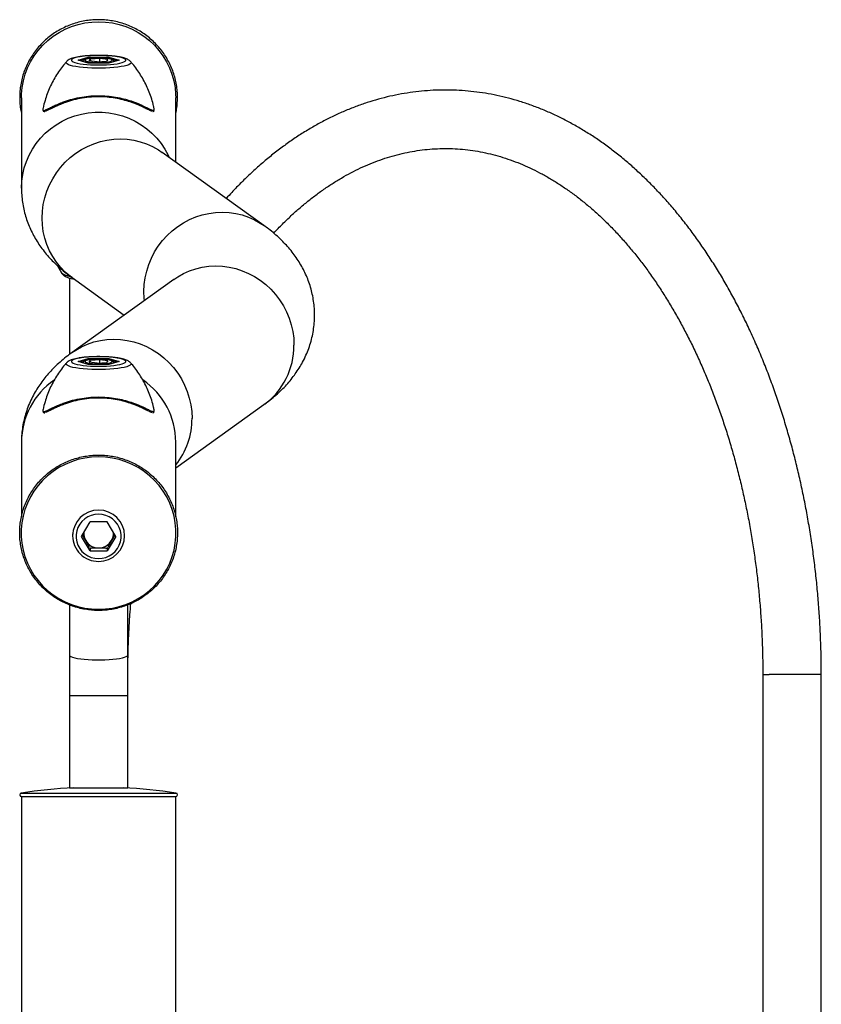
# Model space of a CAD drawing. Units: millimetres. Extents: x 0 to 42, y 0 to 29.8.
# Drawn here: x 27 to 27.6, y 10.7 to 11.4 of the extents above; entities that cross this region are included whole.
import ezdxf

# ---------------------------------------------------------------- set-up
doc = ezdxf.new("R2010")
doc.units = ezdxf.units.MM

msp = doc.modelspace()

# ---------------------------------------------------------------- linework, layer by layer
for p, q in [((27.07161, 11.38939), (27.0795, 11.39177)), ((27.0795, 11.38702), (27.07161, 11.38939)), ((27.0796, 11.38703), (27.07187, 11.38936)), ((27.07989, 11.39099), (27.07315, 11.38897)), ((27.0795, 11.39177), (27.09528, 11.39177)), ((27.07989, 11.39069), (27.07989, 11.39099)), ((27.08234, 11.39099), (27.07989, 11.39099)), ((27.08026, 11.38888), (27.08127, 11.39021)), ((27.08638, 11.38807), (27.08026, 11.38888)), ((27.08841, 11.39072), (27.08127, 11.39021)), ((27.08127, 11.38875), (27.08127, 11.39021)), ((27.08638, 11.38807), (27.09351, 11.38858)), ((27.09453, 11.38991), (27.08841, 11.39072)), ((27.08841, 11.38821), (27.08841, 11.39072)), ((27.0949, 11.39099), (27.09246, 11.39099)), ((27.09453, 11.38991), (27.09351, 11.38858)), ((27.0949, 11.39068), (27.0949, 11.39099)), ((27.10163, 11.38897), (27.0949, 11.39099)), ((27.10292, 11.38936), (27.09519, 11.38703)), ((27.09528, 11.39177), (27.10317, 11.38939)), ((27.10317, 11.38939), (27.09528, 11.38702)), ((27.09528, 11.38702), (27.0795, 11.38702)), ((27.09522, 11.38703), (27.07957, 11.38703)), ((27.02814, 11.36059), (27.02814, 11.29113)), ((27.14667, 11.31105), (27.14667, 11.36059)), ((27.04463, 11.35168), (27.04464, 11.35098)), ((27.13016, 11.35099), (27.13019, 11.35165)), ((27.21447, 11.26233), (27.13616, 11.31859)), ((27.06494, 11.22205), (27.06494, 11.1632)), ((27.067, 11.22233), (27.10708, 11.19353)), ((27.14531, 11.22099), (27.067, 11.16473)), ((27.07161, 11.15786), (27.0795, 11.16024)), ((27.0795, 11.15549), (27.07161, 11.15786)), ((27.0796, 11.1555), (27.07187, 11.15783)), ((27.07989, 11.15946), (27.07315, 11.15744)), ((27.0795, 11.16024), (27.09528, 11.16024)), ((27.09528, 11.15549), (27.0795, 11.15549)), ((27.09522, 11.1555), (27.07957, 11.1555)), ((27.07989, 11.15916), (27.07989, 11.15946)), ((27.08234, 11.15946), (27.07989, 11.15946)), ((27.08026, 11.15735), (27.08127, 11.15868)), ((27.08638, 11.15653), (27.08026, 11.15735)), ((27.08841, 11.15919), (27.08127, 11.15868)), ((27.08127, 11.15722), (27.08127, 11.15868)), ((27.08638, 11.15653), (27.09351, 11.15705)), ((27.09453, 11.15837), (27.08841, 11.15919)), ((27.08841, 11.15668), (27.08841, 11.15919)), ((27.0949, 11.15946), (27.09246, 11.15946)), ((27.09453, 11.15837), (27.09351, 11.15705)), ((27.0949, 11.15915), (27.0949, 11.15946)), ((27.10163, 11.15744), (27.0949, 11.15946)), ((27.10292, 11.15783), (27.09519, 11.1555)), ((27.09528, 11.16024), (27.10317, 11.15786)), ((27.10317, 11.15786), (27.09528, 11.15549)), ((27.14667, 11.07602), (27.21447, 11.12473)), ((27.04463, 11.12015), (27.04464, 11.11945)), ((27.13016, 11.11946), (27.13019, 11.12012)), ((27.02814, 11.09593), (27.02814, 11.03844)), ((27.14667, 11.03853), (27.14667, 11.09593)), ((27.07428, 11.02346), (27.08084, 11.03465)), ((27.09396, 11.03465), (27.08084, 11.03465)), ((27.10053, 11.02346), (27.09396, 11.03465)), ((27.0674, 11.02533), (27.0674, 11.02392)), ((27.1074, 11.02392), (27.1074, 11.02533)), ((27.08084, 11.01227), (27.07428, 11.02346)), ((27.07756, 11.02018), (27.07496, 11.02462)), ((27.08035, 11.01541), (27.07756, 11.02018)), ((27.10053, 11.02346), (27.09396, 11.01227)), ((27.09725, 11.02018), (27.09445, 11.01541)), ((27.09985, 11.02462), (27.09725, 11.02018)), ((27.08084, 11.01409), (27.08084, 11.01227)), ((27.08084, 11.01227), (27.09396, 11.01227)), ((27.08181, 11.01458), (27.0874, 11.01458)), ((27.0874, 11.01458), (27.09299, 11.01458)), ((27.09396, 11.01409), (27.09396, 11.01227)), ((27.06494, 10.97084), (27.06494, 10.93241)), ((27.10987, 10.93241), (27.10987, 10.9708)), ((27.06494, 10.93241), (27.06494, 10.90115)), ((27.10987, 10.90115), (27.10987, 10.93241)), ((27.59766, 10.91735), (27.59766, 7.10252)), ((27.59766, 10.91735), (27.60258, 10.91735)), ((27.6426, 10.91735), (27.60258, 10.91735)), ((27.6426, 7.10252), (27.6426, 10.91735)), ((27.06494, 10.90115), (27.06494, 10.83023)), ((27.06494, 10.90115), (27.10987, 10.90115)), ((27.10987, 10.83023), (27.10987, 10.90115)), ((27.06494, 10.83023), (27.06494, 10.83023)), ((27.06494, 10.83023), (27.10987, 10.83023)), ((27.06494, 10.83023), (27.07457, 10.83023)), ((27.0674, 10.83023), (27.0674, 10.83018)), ((27.10108, 10.83023), (27.10987, 10.83023)), ((27.1074, 10.83018), (27.1074, 10.83023)), ((27.10987, 10.83023), (27.10987, 10.83023)), ((27.02794, 10.82624), (27.14687, 10.82624)), ((27.02814, 10.82359), (27.02814, 10.57384)), ((27.02814, 10.82359), (27.14667, 10.82359)), ((27.14667, 10.57251), (27.14667, 10.82359))]:
    msp.add_line(p, q)
at = {"flags": 128}
for points in [[(27.02814, 11.36059), (27.0282, 11.36321), (27.02867, 11.36843), (27.02962, 11.37358), (27.03104, 11.37863), (27.03291, 11.38353), (27.03521, 11.38825), (27.03794, 11.39274), (27.04107, 11.39698), (27.04456, 11.40093), (27.04841, 11.40454), (27.05257, 11.40781), (27.057, 11.41069), (27.06169, 11.41318), (27.06658, 11.41523), (27.07164, 11.41685), (27.07682, 11.41802), (27.08209, 11.41872), (27.0874, 11.41896), (27.09272, 11.41872), (27.09798, 11.41802), (27.10317, 11.41685), (27.10823, 11.41523), (27.11312, 11.41318), (27.1178, 11.41069), (27.12224, 11.40781), (27.1264, 11.40454), (27.13024, 11.40093), (27.13374, 11.39698), (27.13686, 11.39274), (27.13959, 11.38825), (27.1419, 11.38353), (27.14377, 11.37863), (27.14518, 11.37358), (27.14613, 11.36843), (27.14661, 11.36321), (27.14667, 11.36059)], [(27.02814, 11.36059), (27.0282, 11.36321), (27.02867, 11.36843), (27.02962, 11.37358), (27.03104, 11.37863), (27.03291, 11.38353), (27.03521, 11.38825), (27.03794, 11.39274), (27.04107, 11.39698), (27.04456, 11.40093), (27.04841, 11.40454), (27.05257, 11.40781), (27.057, 11.41069), (27.06169, 11.41318), (27.06658, 11.41523), (27.07164, 11.41685), (27.07682, 11.41802), (27.08209, 11.41872), (27.0874, 11.41896), (27.09272, 11.41872), (27.09798, 11.41802), (27.10317, 11.41685), (27.10823, 11.41523), (27.11312, 11.41318), (27.1178, 11.41069), (27.12224, 11.40781), (27.1264, 11.40454), (27.13024, 11.40093), (27.13374, 11.39698), (27.13686, 11.39274), (27.13959, 11.38825), (27.1419, 11.38353), (27.14377, 11.37863), (27.14518, 11.37358), (27.14613, 11.36843), (27.14661, 11.36321), (27.14667, 11.36059)], [(27.11208, 11.38823), (27.11236, 11.38772), (27.11224, 11.38711), (27.11163, 11.38652), (27.11055, 11.38594), (27.10903, 11.3854), (27.10708, 11.3849), (27.10475, 11.38445), (27.10208, 11.38406), (27.09912, 11.38374), (27.09594, 11.38349), (27.09259, 11.38332), (27.08914, 11.38324), (27.08565, 11.38324), (27.0822, 11.38332), (27.07885, 11.38349), (27.07567, 11.38374), (27.07271, 11.38406), (27.07004, 11.38445), (27.06771, 11.3849), (27.06576, 11.3854), (27.06423, 11.38594), (27.06315, 11.38652), (27.06255, 11.38711), (27.06243, 11.38772), (27.0627, 11.38823)], [(27.08739, 11.38576), (27.09051, 11.3858), (27.09356, 11.38592), (27.09648, 11.38612), (27.09919, 11.38639), (27.10163, 11.38673), (27.10376, 11.38713), (27.10553, 11.38758), (27.10688, 11.38807), (27.10781, 11.38858), (27.10827, 11.38912), (27.10827, 11.38967), (27.10781, 11.3902), (27.10688, 11.39072), (27.10553, 11.39121), (27.10376, 11.39166), (27.10163, 11.39206), (27.09919, 11.3924), (27.09648, 11.39267), (27.09356, 11.39287), (27.09051, 11.39299), (27.08739, 11.39303), (27.08427, 11.39299), (27.08122, 11.39287), (27.07831, 11.39267), (27.0756, 11.3924), (27.07315, 11.39206), (27.07102, 11.39166), (27.06926, 11.39121), (27.0679, 11.39072), (27.06698, 11.3902), (27.06651, 11.38967), (27.06651, 11.38912), (27.06698, 11.38858), (27.0679, 11.38807), (27.06926, 11.38758), (27.07102, 11.38713), (27.07315, 11.38673), (27.0756, 11.38639), (27.07831, 11.38612), (27.08122, 11.38592), (27.08427, 11.3858), (27.08739, 11.38576)], [(27.09136, 11.38772), (27.09334, 11.38791), (27.09503, 11.38817), (27.09637, 11.38848), (27.09729, 11.38884), (27.09775, 11.38922), (27.09772, 11.38961), (27.09721, 11.38999), (27.09624, 11.39034), (27.09485, 11.39065), (27.09312, 11.3909), (27.09112, 11.39108), (27.08895, 11.39118), (27.0867, 11.3912), (27.08448, 11.39113), (27.08241, 11.39098), (27.08056, 11.39076), (27.07903, 11.39047), (27.0779, 11.39013), (27.07721, 11.38976), (27.07699, 11.38937), (27.07727, 11.38898), (27.07801, 11.38861), (27.07919, 11.38828), (27.08076, 11.388), (27.08264, 11.38779), (27.08474, 11.38765), (27.08696, 11.38759), (27.0892, 11.38762), (27.09136, 11.38772)], [(27.02814, 11.29113), (27.02837, 11.29636), (27.02909, 11.30155), (27.03027, 11.30666), (27.03191, 11.31164), (27.034, 11.31646), (27.03652, 11.32107), (27.03945, 11.32544), (27.04277, 11.32953), (27.04645, 11.33332), (27.05045, 11.33676), (27.05475, 11.33984), (27.05932, 11.34253), (27.06411, 11.3448), (27.06909, 11.34664), (27.07421, 11.34803), (27.07945, 11.34897), (27.08474, 11.34944), (27.09006, 11.34944), (27.09536, 11.34897), (27.10059, 11.34803), (27.10572, 11.34664), (27.1107, 11.3448), (27.11549, 11.34253), (27.12005, 11.33984), (27.12435, 11.33676), (27.12836, 11.33332), (27.13203, 11.32953), (27.13535, 11.32544), (27.13828, 11.32107), (27.1408, 11.31646), (27.14164, 11.31466)], [(27.067, 11.22233), (27.06566, 11.22332), (27.06177, 11.2266), (27.0582, 11.23024), (27.05498, 11.2342), (27.05213, 11.23845), (27.04968, 11.24296), (27.04765, 11.24769), (27.04605, 11.2526), (27.0449, 11.25766), (27.04421, 11.26282), (27.04397, 11.26804), (27.04421, 11.27329), (27.0449, 11.27851), (27.04605, 11.28366), (27.04765, 11.28871), (27.04968, 11.29361), (27.05213, 11.29832), (27.05498, 11.30281), (27.0582, 11.30704), (27.06177, 11.31098), (27.06566, 11.31459), (27.06985, 11.31784), (27.07428, 11.32071), (27.07894, 11.32318), (27.08378, 11.32522), (27.08876, 11.32683), (27.09385, 11.32798), (27.099, 11.32866), (27.10417, 11.32888), (27.10931, 11.32862), (27.1144, 11.3279), (27.11938, 11.32672), (27.12422, 11.32508), (27.12888, 11.323), (27.13332, 11.32051), (27.13616, 11.31859)], [(27.1227, 11.20475), (27.12251, 11.20656), (27.12228, 11.21178), (27.12251, 11.21702), (27.12321, 11.22224), (27.12436, 11.2274), (27.12595, 11.23244), (27.12799, 11.23735), (27.13044, 11.24206), (27.13328, 11.24655), (27.13651, 11.25078), (27.14008, 11.25472), (27.14397, 11.25832), (27.14815, 11.26158), (27.15259, 11.26445), (27.15725, 11.26692), (27.16209, 11.26896), (27.16707, 11.27056), (27.17216, 11.27171), (27.1773, 11.2724), (27.18247, 11.27262), (27.18762, 11.27236), (27.19271, 11.27164), (27.19769, 11.27046), (27.20253, 11.26882), (27.20719, 11.26674), (27.21163, 11.26424), (27.21451, 11.2623)], [(27.14531, 11.22099), (27.14815, 11.2229), (27.15259, 11.2254), (27.15725, 11.22748), (27.16209, 11.22912), (27.16707, 11.2303), (27.17216, 11.23102), (27.1773, 11.23128), (27.18247, 11.23106), (27.18762, 11.23038), (27.19271, 11.22923), (27.19769, 11.22762), (27.20253, 11.22558), (27.20719, 11.22311), (27.21163, 11.22024), (27.21581, 11.21699), (27.2197, 11.21338), (27.22327, 11.20944), (27.2265, 11.20521), (27.22934, 11.20072), (27.23179, 11.19601), (27.23382, 11.19111), (27.23542, 11.18606), (27.23657, 11.1809), (27.23727, 11.17569), (27.2375, 11.17044)], [(27.06696, 11.1647), (27.06985, 11.16664), (27.07428, 11.16914), (27.07894, 11.17122), (27.08378, 11.17286), (27.08876, 11.17404), (27.09385, 11.17476), (27.099, 11.17501), (27.10417, 11.1748), (27.10931, 11.17411), (27.1144, 11.17296), (27.11938, 11.17136), (27.12422, 11.16932), (27.12888, 11.16685), (27.13332, 11.16398), (27.1375, 11.16072), (27.14139, 11.15711), (27.14496, 11.15318), (27.14819, 11.14895), (27.15104, 11.14446), (27.15348, 11.13974), (27.15552, 11.13484), (27.15711, 11.1298), (27.15826, 11.12464), (27.15896, 11.11942), (27.15919, 11.11418)], [(27.08739, 11.15423), (27.09051, 11.15427), (27.09356, 11.15439), (27.09648, 11.15459), (27.09919, 11.15486), (27.10163, 11.1552), (27.10376, 11.1556), (27.10553, 11.15604), (27.10688, 11.15653), (27.10781, 11.15705), (27.10827, 11.15759), (27.10827, 11.15813), (27.10781, 11.15867), (27.10688, 11.15919), (27.10553, 11.15968), (27.10376, 11.16013), (27.10163, 11.16053), (27.09919, 11.16087), (27.09648, 11.16114), (27.09356, 11.16134), (27.09051, 11.16146), (27.08739, 11.1615), (27.08427, 11.16146), (27.08122, 11.16134), (27.07831, 11.16114), (27.0756, 11.16087), (27.07315, 11.16053), (27.07102, 11.16013), (27.06926, 11.15968), (27.0679, 11.15919), (27.06698, 11.15867), (27.06651, 11.15813), (27.06651, 11.15759), (27.06698, 11.15705), (27.0679, 11.15653), (27.06926, 11.15604), (27.07102, 11.1556), (27.07315, 11.1552), (27.0756, 11.15486), (27.07831, 11.15459), (27.08122, 11.15439), (27.08427, 11.15427), (27.08739, 11.15423)], [(27.11208, 11.1567), (27.11236, 11.15619), (27.11224, 11.15558), (27.11163, 11.15499), (27.11055, 11.15441), (27.10903, 11.15387), (27.10708, 11.15337), (27.10475, 11.15292), (27.10208, 11.15253), (27.09912, 11.15221), (27.09594, 11.15196), (27.09259, 11.15179), (27.08914, 11.15171), (27.08565, 11.15171), (27.0822, 11.15179), (27.07885, 11.15196), (27.07567, 11.15221), (27.07271, 11.15253), (27.07004, 11.15292), (27.06771, 11.15337), (27.06576, 11.15387), (27.06423, 11.15441), (27.06315, 11.15499), (27.06255, 11.15558), (27.06243, 11.15619), (27.0627, 11.15669)], [(27.09136, 11.15619), (27.09334, 11.15638), (27.09503, 11.15664), (27.09637, 11.15695), (27.09729, 11.15731), (27.09775, 11.15769), (27.09772, 11.15808), (27.09721, 11.15846), (27.09624, 11.15881), (27.09485, 11.15912), (27.09312, 11.15937), (27.09112, 11.15955), (27.08895, 11.15965), (27.0867, 11.15966), (27.08448, 11.1596), (27.08241, 11.15945), (27.08056, 11.15922), (27.07903, 11.15894), (27.0779, 11.1586), (27.07721, 11.15823), (27.07699, 11.15784), (27.07727, 11.15745), (27.07801, 11.15708), (27.07919, 11.15675), (27.08076, 11.15647), (27.08264, 11.15626), (27.08474, 11.15612), (27.08696, 11.15606), (27.0892, 11.15608), (27.09136, 11.15619)], [(27.0874, 10.96745), (27.09273, 10.96768), (27.09802, 10.96839), (27.10322, 10.96956), (27.1083, 10.97118), (27.1132, 10.97325), (27.1179, 10.97574), (27.12235, 10.97863), (27.12653, 10.98191), (27.13038, 10.98554), (27.13389, 10.9895), (27.13703, 10.99375), (27.13977, 10.99826), (27.14208, 11.00299), (27.14396, 11.00791), (27.14538, 11.01298), (27.14633, 11.01815), (27.14681, 11.02338), (27.14681, 11.02864), (27.14633, 11.03387), (27.14538, 11.03904), (27.14396, 11.04411), (27.14208, 11.04903), (27.13977, 11.05376), (27.13703, 11.05827), (27.13389, 11.06252), (27.13038, 11.06648), (27.12653, 11.07011), (27.12235, 11.07339), (27.1179, 11.07628), (27.1132, 11.07877), (27.1083, 11.08084), (27.10322, 11.08246), (27.09802, 11.08363), (27.09273, 11.08434), (27.0874, 11.08457), (27.08207, 11.08434), (27.07678, 11.08363), (27.07158, 11.08246), (27.06651, 11.08084), (27.0616, 11.07877), (27.0569, 11.07628), (27.05245, 11.07339), (27.04828, 11.07011), (27.04442, 11.06648), (27.04091, 11.06252), (27.03777, 11.05827), (27.03504, 11.05376), (27.03272, 11.04903), (27.03085, 11.04411), (27.02943, 11.03904), (27.02848, 11.03387), (27.028, 11.02864), (27.028, 11.02338), (27.02848, 11.01815), (27.02943, 11.01298), (27.03085, 11.00791), (27.03272, 11.00299), (27.03504, 10.99826), (27.03777, 10.99375), (27.04091, 10.9895), (27.04442, 10.98554), (27.04828, 10.98191), (27.05245, 10.97863), (27.0569, 10.97574), (27.0616, 10.97325), (27.06651, 10.97118), (27.07158, 10.96956), (27.07678, 10.96839), (27.08207, 10.96768), (27.0874, 10.96745)], [(27.0874, 11.00639), (27.09026, 11.00662), (27.09303, 11.00732), (27.09565, 11.00845), (27.09805, 11.00999), (27.10015, 11.0119), (27.10191, 11.01412), (27.10328, 11.0166), (27.10421, 11.01927), (27.10468, 11.02205), (27.10468, 11.02487), (27.10421, 11.02765), (27.10328, 11.03032), (27.10191, 11.0328), (27.10015, 11.03502), (27.09805, 11.03693), (27.09565, 11.03847), (27.09303, 11.03961), (27.09026, 11.0403), (27.0874, 11.04053), (27.08455, 11.0403), (27.08177, 11.03961), (27.07915, 11.03847), (27.07676, 11.03693), (27.07465, 11.03502), (27.07289, 11.0328), (27.07153, 11.03032), (27.0706, 11.02765), (27.07013, 11.02487), (27.07013, 11.02205), (27.0706, 11.01927), (27.07153, 11.0166), (27.07289, 11.01412), (27.07465, 11.0119), (27.07676, 11.00999), (27.07915, 11.00845), (27.08177, 11.00732), (27.08455, 11.00662), (27.0874, 11.00639)], [(27.08035, 11.01503), (27.08037, 11.01502), (27.08181, 11.0142)], [(27.09299, 11.0142), (27.09444, 11.01502), (27.09445, 11.01503)], [(27.06494, 10.93241), (27.06495, 10.93226), (27.06531, 10.9317), (27.06614, 10.93115), (27.06742, 10.93062), (27.06913, 10.93014), (27.07123, 10.9297), (27.07367, 10.92932), (27.07641, 10.929), (27.07938, 10.92876), (27.08252, 10.9286), (27.08576, 10.92852), (27.08904, 10.92852), (27.09229, 10.9286), (27.09543, 10.92876), (27.0984, 10.929), (27.10113, 10.92932), (27.10358, 10.9297), (27.10567, 10.93014), (27.10738, 10.93062), (27.10867, 10.93115), (27.1095, 10.9317), (27.10985, 10.93226), (27.10987, 10.93241)]]:
    msp.add_lwpolyline(points, dxfattribs=at)
for centre, radius, start, end in [((27.06673, 11.23566), 0.01244, 231.16116, 264.88035), ((27.18164, 11.16992), 0.05586, 305.9957, 0.535), ((27.08626, 11.09579), 0.05813, 124.63186, 179.86108), ((27.08854, 11.09579), 0.05813, 0.13918, 55.4408), ((27.10255, 11.1139), 0.05664, 321.16268, 0.28819), ((27.0874, 11.02369), 0.02, 0.68057, 179.31943), ((27.08709, 11.02578), 0.01106, 176.25586, 210.42286), ((27.08771, 11.02578), 0.01106, 329.57243, 3.74885), ((27.08723, 11.02405), 0.01982, 180.36463, 270.51247), ((27.08737, 11.02598), 0.0114, 210.59415, 270.16255), ((27.08755, 11.02408), 0.01985, 269.57586, 359.54704), ((27.08743, 11.02598), 0.0114, 269.83745, 329.40585), ((27.0874, 10.43068), 0.4, 92.72257, 98.54941), ((27.0874, 10.43068), 0.4, 81.45059, 87.27743), ((27.02814, 10.82492), 0.00133, 98.54941, 270), ((27.02814, 10.82492), 0.00133, 181.8212, 270), ((27.14667, 10.82492), 0.00133, 270, 81.45059), ((27.14667, 10.82492), 0.00133, 270, 81.45059)]:
    msp.add_arc(centre, radius, start, end)
for centre, major_axis, ratio, start_param, end_param in [((27.07161, 11.38874), (0.00077, 0), 0.852869, 1.231759, 1.570796), ((27.0795, 11.39111), (-0.000098, 0.000664), 0.560314, 4.455604, 6.0264), ((27.09528, 11.39111), (0.000098, 0.000664), 0.560314, 0.256785, 1.827581), ((27.10317, 11.38874), (0.00077, 0), 0.852869, 1.570796, 1.909834), ((27.07161, 11.15721), (0.00077, 0), 0.852869, 1.231759, 1.570796), ((27.0795, 11.15958), (-0.000098, 0.000664), 0.560314, 4.455604, 6.0264), ((27.09528, 11.15958), (0.000098, 0.000664), 0.560314, 0.256785, 1.827581), ((27.10317, 11.15721), (0.00077, 0), 0.852869, 1.570796, 1.909834)]:
    msp.add_ellipse(centre, major_axis=major_axis, ratio=ratio, start_param=start_param, end_param=end_param)
for points, knots in [([(27.14667, 11.34852), (27.14674, 11.34882), (27.14722, 11.35073), (27.14769, 11.35434), (27.14806, 11.35931), (27.14797, 11.36429), (27.14747, 11.36925), (27.14654, 11.37415), (27.14521, 11.37896), (27.14348, 11.38364), (27.14135, 11.38816), (27.13886, 11.39249), (27.136, 11.3966), (27.13281, 11.40047), (27.1293, 11.40405), (27.12549, 11.40734), (27.12143, 11.41031), (27.11713, 11.41293), (27.11262, 11.41518), (27.10793, 11.41706), (27.10311, 11.41855), (27.09817, 11.41964), (27.09316, 11.42032), (27.08811, 11.42059), (27.08305, 11.42044), (27.07802, 11.41987), (27.07306, 11.4189), (27.0682, 11.41752), (27.06347, 11.41575), (27.05891, 11.41359), (27.05455, 11.41107), (27.05041, 11.4082), (27.04654, 11.405), (27.04294, 11.40149), (27.03966, 11.3977), (27.03671, 11.39366), (27.03411, 11.38938), (27.03188, 11.38491), (27.03003, 11.38027), (27.02859, 11.37549), (27.02755, 11.37061), (27.02693, 11.36567), (27.02673, 11.36069), (27.02697, 11.35572), (27.02744, 11.35168), (27.02797, 11.34934), (27.02814, 11.34862)], [0, 0, 0, 0, 0.004387, 0.027839, 0.051291, 0.074742, 0.098193, 0.121645, 0.145096, 0.168548, 0.192, 0.215453, 0.238906, 0.262361, 0.285816, 0.309273, 0.33273, 0.356188, 0.379647, 0.403107, 0.426568, 0.45003, 0.473492, 0.496954, 0.520417, 0.54388, 0.567343, 0.590806, 0.614268, 0.63773, 0.661191, 0.684652, 0.708111, 0.73157, 0.755028, 0.778485, 0.801941, 0.825396, 0.84885, 0.872304, 0.895756, 0.919208, 0.94266, 0.966111, 0.989563, 1, 1, 1, 1]), ([(27.0628, 11.38827), (27.06234, 11.38776), (27.06067, 11.38595), (27.05809, 11.38256), (27.05506, 11.37813), (27.05235, 11.37347), (27.04996, 11.36861), (27.04789, 11.36359), (27.04615, 11.35824), (27.04505, 11.35426), (27.04466, 11.35199), (27.04461, 11.35169)], [0, 0, 0, 0, 0.050351, 0.179445, 0.309303, 0.439708, 0.570515, 0.701622, 0.832956, 0.977817, 1, 1, 1, 1]), ([(27.11198, 11.3883), (27.11186, 11.38844), (27.11145, 11.38892), (27.11061, 11.38952), (27.10943, 11.3902), (27.10786, 11.39084), (27.10591, 11.39141), (27.10353, 11.39191), (27.10099, 11.39231), (27.09821, 11.39263), (27.0953, 11.39287), (27.09228, 11.39303), (27.08919, 11.39311), (27.08608, 11.39312), (27.08299, 11.39305), (27.07998, 11.3929), (27.07709, 11.39268), (27.07436, 11.39238), (27.07183, 11.39201), (27.06949, 11.39156), (27.06731, 11.39098), (27.06559, 11.39034), (27.0642, 11.38954), (27.06334, 11.38893), (27.06292, 11.38843), (27.06282, 11.38831)], [0, 0, 0, 0, 0.011293, 0.039631, 0.072631, 0.115178, 0.17375, 0.22372, 0.276147, 0.326376, 0.375514, 0.424079, 0.472341, 0.520469, 0.568591, 0.616789, 0.665197, 0.713993, 0.763468, 0.814152, 0.867194, 0.92563, 0.959709, 0.990077, 1, 1, 1, 1]), ([(27.08502, 11.39117), (27.08457, 11.39115), (27.08341, 11.39111), (27.08168, 11.39095), (27.07992, 11.39072), (27.07839, 11.39041), (27.07724, 11.39004), (27.07641, 11.38964), (27.07583, 11.38908), (27.07547, 11.38859), (27.07546, 11.38829), (27.07546, 11.38828)], [0, 0, 0, 0, 0.09533, 0.243153, 0.392127, 0.543595, 0.701086, 0.828807, 0.915209, 0.996267, 1, 1, 1, 1]), ([(27.09464, 11.39072), (27.09442, 11.39076), (27.09367, 11.39089), (27.09211, 11.39104), (27.09006, 11.39118), (27.08791, 11.39123), (27.0862, 11.39123), (27.08526, 11.39118), (27.08502, 11.39117)], [0, 0, 0, 0, 0.086741, 0.300453, 0.510348, 0.71871, 0.926568, 1, 1, 1, 1]), ([(27.09932, 11.38827), (27.09924, 11.3885), (27.09908, 11.38898), (27.09857, 11.38947), (27.09793, 11.38988), (27.09702, 11.39022), (27.09593, 11.39052), (27.095, 11.39066), (27.09464, 11.39072)], [0, 0, 0, 0, 0.1109716, 0.2365114, 0.3859026, 0.5992883, 0.843082, 1, 1, 1, 1]), ([(27.13016, 11.35164), (27.13, 11.35249), (27.1295, 11.35518), (27.12825, 11.35957), (27.12644, 11.36478), (27.12428, 11.3698), (27.12182, 11.37459), (27.11907, 11.37915), (27.11605, 11.38343), (27.11368, 11.38647), (27.11226, 11.388), (27.112, 11.38828)], [0, 0, 0, 0, 0.062804, 0.197295, 0.330366, 0.461989, 0.592113, 0.720661, 0.847519, 0.972523, 1, 1, 1, 1]), ([(27.6426, 10.91735), (27.64259, 10.91978), (27.64257, 10.92679), (27.64232, 10.93839), (27.64178, 10.95212), (27.64097, 10.96582), (27.63989, 10.97948), (27.63855, 10.99308), (27.63694, 11.00661), (27.63507, 11.02006), (27.63293, 11.03342), (27.63054, 11.04666), (27.62788, 11.05979), (27.62497, 11.07279), (27.62181, 11.08565), (27.61839, 11.09836), (27.61473, 11.11089), (27.61081, 11.12325), (27.60666, 11.13542), (27.60226, 11.14739), (27.59763, 11.15915), (27.59277, 11.17069), (27.58767, 11.18199), (27.58236, 11.19304), (27.57682, 11.20385), (27.57106, 11.21438), (27.56509, 11.22464), (27.55892, 11.23462), (27.55254, 11.24429), (27.54597, 11.25366), (27.53921, 11.26272), (27.53226, 11.27145), (27.52513, 11.27984), (27.51784, 11.28789), (27.51038, 11.29558), (27.50276, 11.30291), (27.49499, 11.30988), (27.48709, 11.31646), (27.47905, 11.32267), (27.47089, 11.32847), (27.46261, 11.33389), (27.45423, 11.3389), (27.44576, 11.3435), (27.43719, 11.34769), (27.42856, 11.35146), (27.41985, 11.35482), (27.41109, 11.35776), (27.40228, 11.36027), (27.39344, 11.36236), (27.38456, 11.36403), (27.37566, 11.36528), (27.36674, 11.36611), (27.35782, 11.36651), (27.3489, 11.36649), (27.33999, 11.36605), (27.33109, 11.36519), (27.32222, 11.36391), (27.31338, 11.36221), (27.30457, 11.36009), (27.29581, 11.35756), (27.28711, 11.35461), (27.27846, 11.35125), (27.26989, 11.34748), (27.26139, 11.3433), (27.25297, 11.33871), (27.24465, 11.33372), (27.23642, 11.32832), (27.22831, 11.32254), (27.22032, 11.31637), (27.21246, 11.30981), (27.20473, 11.30288), (27.19715, 11.29556), (27.19072, 11.28899), (27.1869, 11.28473), (27.18549, 11.28316)], [0, 0, 0, 0, 0.0075158, 0.0217062, 0.0358974, 0.0500894, 0.0642824, 0.0784767, 0.0926728, 0.1068709, 0.1210713, 0.1352743, 0.1494802, 0.1636893, 0.1779018, 0.192118, 0.206338, 0.220562, 0.2347901, 0.2490224, 0.2632588, 0.2774993, 0.2917438, 0.3059919, 0.3202433, 0.3344975, 0.3487537, 0.3630112, 0.3772686, 0.3915244, 0.4057771, 0.4200249, 0.4342656, 0.4484969, 0.4627162, 0.4769207, 0.4911073, 0.5052728, 0.5194141, 0.533528, 0.5476115, 0.5616619, 0.5756768, 0.5896546, 0.6035942, 0.6174953, 0.6313586, 0.6451857, 0.658979, 0.6727421, 0.6864792, 0.7001952, 0.713896, 0.7275874, 0.7412758, 0.7549655, 0.7686629, 0.7823739, 0.7961043, 0.809859, 0.8236425, 0.837458, 0.8513082, 0.8651949, 0.8791186, 0.8930794, 0.9070764, 0.921108, 0.9351721, 0.9492662, 0.9633875, 0.9775329, 0.9916995, 1, 1, 1, 1]), ([(27.0574, 11.35619), (27.05866, 11.35669), (27.06175, 11.3579), (27.06743, 11.35965), (27.07426, 11.36113), (27.08155, 11.36202), (27.08869, 11.36221), (27.09564, 11.36178), (27.1021, 11.36083), (27.10821, 11.3594), (27.11391, 11.35759), (27.11914, 11.35551), (27.12329, 11.35355), (27.1264, 11.352), (27.12838, 11.35109), (27.12967, 11.35069), (27.12999, 11.35089), (27.13016, 11.35099)], [0, 0, 0, 0, 0.053884, 0.130717, 0.209897, 0.284316, 0.361305, 0.429566, 0.499791, 0.568525, 0.638954, 0.71365, 0.790345, 0.848603, 0.908263, 0.95353, 1, 1, 1, 1]), ([(27.12847, 11.35021), (27.12847, 11.35021), (27.12827, 11.35015), (27.12729, 11.35052), (27.12541, 11.35136), (27.1224, 11.35288), (27.11834, 11.3548), (27.1133, 11.35683), (27.1077, 11.35862), (27.10181, 11.36001), (27.09548, 11.36096), (27.0888, 11.36139), (27.08179, 11.3612), (27.07476, 11.36035), (27.06803, 11.35889), (27.06248, 11.35718), (27.05943, 11.35597), (27.05819, 11.35548)], [0, 0, 0, 0, 0.000637, 0.049684, 0.110917, 0.173785, 0.252121, 0.332611, 0.404499, 0.478117, 0.549322, 0.622563, 0.700124, 0.780452, 0.860712, 0.943538, 1, 1, 1, 1]), ([(27.04464, 11.35098), (27.04479, 11.35089), (27.0451, 11.3507), (27.04632, 11.35105), (27.04827, 11.35194), (27.05098, 11.3533), (27.05404, 11.35476), (27.05627, 11.35571), (27.0574, 11.35619)], [0, 0, 0, 0, 0.139786, 0.283197, 0.475122, 0.67247, 0.835216, 1, 1, 1, 1]), ([(27.04477, 11.35054), (27.0448, 11.35047), (27.04493, 11.35019), (27.04549, 11.34999), (27.04586, 11.35002), (27.04604, 11.35004)], [0, 0, 0, 0, 0.156985, 0.589642, 1, 1, 1, 1]), ([(27.05819, 11.35548), (27.05711, 11.35502), (27.05493, 11.35409), (27.05201, 11.35268), (27.0494, 11.35138), (27.04798, 11.35072), (27.047, 11.35035), (27.0467, 11.35029), (27.04642, 11.35024)], [0, 0, 0, 0, 0.192708, 0.387755, 0.609175, 0.835769, 0.849844, 1, 1, 1, 1]), ([(27.129, 11.35004), (27.12902, 11.35004), (27.12923, 11.35), (27.12964, 11.35009), (27.12991, 11.35041), (27.13003, 11.35055)], [0, 0, 0, 0, 0.0405942, 0.5746394, 1, 1, 1, 1]), ([(27.22197, 11.25647), (27.22311, 11.2577), (27.22641, 11.26128), (27.23201, 11.26681), (27.23876, 11.2731), (27.24561, 11.279), (27.25257, 11.28455), (27.25961, 11.28972), (27.26675, 11.29452), (27.27397, 11.29894), (27.28126, 11.30298), (27.28863, 11.30664), (27.29607, 11.3099), (27.30356, 11.31278), (27.31112, 11.31525), (27.31873, 11.31733), (27.32639, 11.31901), (27.33409, 11.32027), (27.34182, 11.32112), (27.34958, 11.32156), (27.35735, 11.32157), (27.36513, 11.32117), (27.3729, 11.32034), (27.38065, 11.3191), (27.38837, 11.31744), (27.39605, 11.31536), (27.40368, 11.31288), (27.41125, 11.30999), (27.41876, 11.3067), (27.42619, 11.30302), (27.43355, 11.29895), (27.44082, 11.29449), (27.44801, 11.28966), (27.4551, 11.28444), (27.46209, 11.27886), (27.46898, 11.27291), (27.47575, 11.2666), (27.48241, 11.25994), (27.48894, 11.25292), (27.49534, 11.24556), (27.5016, 11.23786), (27.50773, 11.22983), (27.5137, 11.22148), (27.51951, 11.21281), (27.52516, 11.20383), (27.53064, 11.19456), (27.53594, 11.18499), (27.54107, 11.17514), (27.546, 11.16502), (27.55073, 11.15464), (27.55527, 11.14401), (27.5596, 11.13314), (27.56372, 11.12205), (27.56763, 11.11073), (27.57131, 11.09921), (27.57477, 11.08749), (27.57799, 11.0756), (27.58099, 11.06353), (27.58374, 11.05131), (27.58626, 11.03895), (27.58853, 11.02646), (27.59056, 11.01385), (27.59234, 11.00114), (27.59386, 10.98834), (27.59514, 10.97546), (27.59616, 10.96252), (27.59692, 10.94953), (27.59743, 10.93651), (27.59764, 10.92578), (27.59766, 10.91939), (27.59766, 10.91735)], [0, 0, 0, 0, 0.007725, 0.022448, 0.037187, 0.051947, 0.066731, 0.081544, 0.096393, 0.111282, 0.126219, 0.141207, 0.156253, 0.171362, 0.186535, 0.201774, 0.217078, 0.232442, 0.24786, 0.263319, 0.278807, 0.294308, 0.3098, 0.325266, 0.340693, 0.35607, 0.371388, 0.386642, 0.401831, 0.416956, 0.432019, 0.447025, 0.461979, 0.476886, 0.491753, 0.506584, 0.521386, 0.536163, 0.55092, 0.565662, 0.580391, 0.59511, 0.609824, 0.624533, 0.63924, 0.653946, 0.668653, 0.683361, 0.698071, 0.712785, 0.727503, 0.742224, 0.75695, 0.77168, 0.786415, 0.801154, 0.815897, 0.830645, 0.845397, 0.860153, 0.874912, 0.889674, 0.904439, 0.919207, 0.933977, 0.948748, 0.963522, 0.978296, 0.993071, 1, 1, 1, 1]), ([(27.13616, 11.31859), (27.13607, 11.31866), (27.13594, 11.31876), (27.13598, 11.31873), (27.13599, 11.31872)], [0, 0, 0, 0, 0.696066, 1, 1, 1, 1]), ([(27.02814, 11.29113), (27.02817, 11.28936), (27.02825, 11.28573), (27.02886, 11.28028), (27.02986, 11.27484), (27.03125, 11.26954), (27.03299, 11.2644), (27.03507, 11.25943), (27.03746, 11.25465), (27.04015, 11.25005), (27.04313, 11.24562), (27.04639, 11.24136), (27.04994, 11.23725), (27.05381, 11.23327), (27.05802, 11.22938), (27.06244, 11.2257), (27.0655, 11.22344), (27.067, 11.22233)], [0, 0, 0, 0, 0.056776, 0.116491, 0.176169, 0.236023, 0.296288, 0.357226, 0.419143, 0.482395, 0.547404, 0.614671, 0.684796, 0.758492, 0.836613, 0.920169, 1, 1, 1, 1]), ([(27.21447, 11.12473), (27.21558, 11.12554), (27.21832, 11.12755), (27.22248, 11.13094), (27.22685, 11.13488), (27.23082, 11.13889), (27.23445, 11.14299), (27.23776, 11.14722), (27.24077, 11.15158), (27.24357, 11.15624), (27.24613, 11.16122), (27.24839, 11.16654), (27.25024, 11.17198), (27.25167, 11.17752), (27.25268, 11.18313), (27.25326, 11.18878), (27.2534, 11.19442), (27.25312, 11.20002), (27.25243, 11.20555), (27.25134, 11.21096), (27.24988, 11.21622), (27.24807, 11.22133), (27.24592, 11.22626), (27.24347, 11.23101), (27.24071, 11.23557), (27.23768, 11.23996), (27.23435, 11.24418), (27.23074, 11.24826), (27.2268, 11.25223), (27.22251, 11.2561), (27.21837, 11.25947), (27.21562, 11.26149), (27.21447, 11.26233)], [0, 0, 0, 0, 0.029432, 0.072944, 0.113208, 0.150853, 0.186378, 0.220196, 0.252647, 0.284011, 0.317745, 0.350474, 0.382363, 0.413601, 0.444339, 0.474702, 0.504799, 0.534731, 0.564576, 0.594424, 0.624385, 0.654577, 0.685136, 0.716221, 0.748014, 0.780736, 0.814646, 0.850055, 0.887335, 0.926928, 0.969355, 1, 1, 1, 1]), ([(27.05594, 11.23136), (27.05657, 11.23012), (27.05751, 11.22827), (27.05863, 11.22652), (27.059, 11.22594)], [0, 0, 0, 0, 0.668606, 1, 1, 1, 1]), ([(27.059, 11.22591), (27.05913, 11.2257), (27.0595, 11.22509), (27.0603, 11.22433), (27.06135, 11.22354), (27.06265, 11.22285), (27.06431, 11.2222), (27.06631, 11.22162), (27.0679, 11.22129), (27.06865, 11.22114)], [0, 0, 0, 0, 0.0556206, 0.1613385, 0.2780424, 0.4181682, 0.60345, 0.8137111, 1, 1, 1, 1]), ([(27.14548, 11.22112), (27.14549, 11.22113), (27.14551, 11.22115), (27.14539, 11.22105), (27.14531, 11.22099)], [0, 0, 0, 0, 0.391157, 1, 1, 1, 1]), ([(27.067, 11.16473), (27.06589, 11.16392), (27.06315, 11.16191), (27.05899, 11.15853), (27.05462, 11.15458), (27.05065, 11.15057), (27.04702, 11.14647), (27.04371, 11.14224), (27.0407, 11.13788), (27.0379, 11.13322), (27.03534, 11.12824), (27.03308, 11.12292), (27.03123, 11.11748), (27.0298, 11.11194), (27.0288, 11.10633), (27.02823, 11.10098), (27.02817, 11.09751), (27.02814, 11.09593)], [0, 0, 0, 0, 0.058864, 0.145888, 0.226416, 0.301707, 0.372756, 0.440392, 0.505294, 0.568022, 0.63549, 0.700948, 0.764726, 0.827202, 0.888677, 0.949404, 1, 1, 1, 1]), ([(27.11198, 11.15677), (27.11186, 11.15691), (27.11145, 11.15739), (27.11061, 11.15799), (27.10943, 11.15867), (27.10786, 11.15931), (27.10591, 11.15988), (27.10353, 11.16038), (27.10099, 11.16078), (27.09821, 11.1611), (27.0953, 11.16134), (27.09228, 11.1615), (27.08919, 11.16158), (27.08608, 11.16159), (27.08299, 11.16152), (27.07998, 11.16137), (27.07709, 11.16115), (27.07436, 11.16085), (27.07183, 11.16048), (27.06949, 11.16003), (27.06731, 11.15945), (27.06559, 11.1588), (27.0642, 11.15801), (27.06334, 11.1574), (27.06292, 11.1569), (27.06282, 11.15678)], [0, 0, 0, 0, 0.011293, 0.039631, 0.072631, 0.115178, 0.17375, 0.22372, 0.276147, 0.326376, 0.375514, 0.424079, 0.472341, 0.520469, 0.568591, 0.616789, 0.665197, 0.713993, 0.763468, 0.814152, 0.867194, 0.92563, 0.959709, 0.990077, 1, 1, 1, 1]), ([(27.0628, 11.15674), (27.06234, 11.15623), (27.06067, 11.15442), (27.05809, 11.15103), (27.05506, 11.1466), (27.05235, 11.14194), (27.04996, 11.13708), (27.04789, 11.13206), (27.04615, 11.12671), (27.04505, 11.12273), (27.04466, 11.12046), (27.04461, 11.12015)], [0, 0, 0, 0, 0.050351, 0.179445, 0.309303, 0.439708, 0.570515, 0.701622, 0.832956, 0.977817, 1, 1, 1, 1]), ([(27.08502, 11.15964), (27.08457, 11.15962), (27.08341, 11.15957), (27.08168, 11.15942), (27.07992, 11.15919), (27.07839, 11.15888), (27.07724, 11.15851), (27.07641, 11.15811), (27.07583, 11.15755), (27.07547, 11.15706), (27.07546, 11.15676), (27.07546, 11.15675)], [0, 0, 0, 0, 0.09533, 0.243153, 0.392127, 0.543595, 0.701086, 0.828807, 0.915209, 0.996267, 1, 1, 1, 1]), ([(27.09464, 11.15919), (27.09442, 11.15923), (27.09367, 11.15936), (27.09211, 11.15951), (27.09006, 11.15965), (27.08791, 11.1597), (27.0862, 11.1597), (27.08526, 11.15965), (27.08502, 11.15964)], [0, 0, 0, 0, 0.086741, 0.300453, 0.510348, 0.71871, 0.926568, 1, 1, 1, 1]), ([(27.09932, 11.15674), (27.09924, 11.15697), (27.09908, 11.15745), (27.09857, 11.15794), (27.09793, 11.15834), (27.09702, 11.15869), (27.09593, 11.15899), (27.095, 11.15913), (27.09464, 11.15919)], [0, 0, 0, 0, 0.110972, 0.236511, 0.385903, 0.599288, 0.843082, 1, 1, 1, 1]), ([(27.13016, 11.12011), (27.13, 11.12096), (27.1295, 11.12364), (27.12825, 11.12804), (27.12644, 11.13325), (27.12428, 11.13827), (27.12182, 11.14306), (27.11907, 11.14762), (27.11605, 11.1519), (27.11368, 11.15493), (27.11226, 11.15647), (27.112, 11.15674)], [0, 0, 0, 0, 0.062804, 0.197295, 0.330366, 0.461989, 0.592113, 0.720661, 0.847519, 0.972523, 1, 1, 1, 1]), ([(27.04464, 11.11945), (27.04479, 11.11935), (27.0451, 11.11917), (27.04632, 11.11952), (27.04827, 11.12041), (27.05098, 11.12176), (27.05404, 11.12323), (27.05627, 11.12418), (27.0574, 11.12466)], [0, 0, 0, 0, 0.139786, 0.283197, 0.475122, 0.67247, 0.835216, 1, 1, 1, 1]), ([(27.05819, 11.12395), (27.05711, 11.12349), (27.05493, 11.12256), (27.05201, 11.12115), (27.0494, 11.11985), (27.04798, 11.11919), (27.047, 11.11882), (27.0467, 11.11876), (27.04642, 11.11871)], [0, 0, 0, 0, 0.192708, 0.387755, 0.609175, 0.835769, 0.849844, 1, 1, 1, 1]), ([(27.0574, 11.12466), (27.05866, 11.12516), (27.06175, 11.12637), (27.06743, 11.12812), (27.07426, 11.1296), (27.08155, 11.13048), (27.08869, 11.13068), (27.09564, 11.13025), (27.1021, 11.12929), (27.10821, 11.12787), (27.11391, 11.12606), (27.11914, 11.12398), (27.12329, 11.12202), (27.1264, 11.12047), (27.12838, 11.11955), (27.12967, 11.11916), (27.12999, 11.11936), (27.13016, 11.11946)], [0, 0, 0, 0, 0.053884, 0.130717, 0.209897, 0.284316, 0.361305, 0.429566, 0.499791, 0.568525, 0.638954, 0.71365, 0.790345, 0.848603, 0.908263, 0.95353, 1, 1, 1, 1]), ([(27.12847, 11.11868), (27.12847, 11.11868), (27.12827, 11.11862), (27.12729, 11.11899), (27.12541, 11.11983), (27.1224, 11.12135), (27.11834, 11.12327), (27.1133, 11.1253), (27.1077, 11.12709), (27.10181, 11.12848), (27.09548, 11.12943), (27.0888, 11.12986), (27.08179, 11.12967), (27.07476, 11.12882), (27.06803, 11.12736), (27.06248, 11.12565), (27.05943, 11.12444), (27.05819, 11.12395)], [0, 0, 0, 0, 0.000637, 0.049684, 0.110917, 0.173785, 0.252121, 0.332611, 0.404499, 0.478117, 0.549322, 0.622563, 0.700124, 0.780452, 0.860712, 0.943538, 1, 1, 1, 1]), ([(27.04477, 11.11901), (27.0448, 11.11894), (27.04493, 11.11866), (27.04549, 11.11846), (27.04586, 11.11849), (27.04604, 11.11851)], [0, 0, 0, 0, 0.156985, 0.589642, 1, 1, 1, 1]), ([(27.129, 11.11851), (27.12902, 11.1185), (27.12923, 11.11847), (27.12964, 11.11856), (27.12991, 11.11888), (27.13003, 11.11902)], [0, 0, 0, 0, 0.0405942, 0.5746394, 1, 1, 1, 1]), ([(27.0874, 10.96654), (27.0883, 10.96655), (27.09088, 10.96659), (27.09513, 10.96696), (27.10011, 10.9678), (27.10501, 10.96904), (27.10979, 10.97069), (27.11441, 10.97272), (27.11884, 10.97512), (27.12305, 10.97788), (27.12702, 10.98097), (27.13071, 10.98438), (27.1341, 10.98808), (27.13716, 10.99205), (27.13988, 10.99625), (27.14224, 11.00066), (27.14421, 11.00525), (27.14579, 11.00998), (27.14696, 11.01483), (27.14771, 11.01976), (27.14805, 11.02473), (27.14797, 11.02971), (27.14747, 11.03467), (27.14655, 11.03957), (27.14521, 11.04437), (27.14348, 11.04905), (27.14135, 11.05358), (27.13886, 11.05791), (27.136, 11.06202), (27.13281, 11.06588), (27.1293, 11.06947), (27.12549, 11.07276), (27.12143, 11.07572), (27.11713, 11.07834), (27.11262, 11.0806), (27.10793, 11.08248), (27.10311, 11.08397), (27.09817, 11.08506), (27.09316, 11.08574), (27.08811, 11.086), (27.08305, 11.08585), (27.07802, 11.08529), (27.07306, 11.08431), (27.0682, 11.08294), (27.06347, 11.08116), (27.05891, 11.07901), (27.05455, 11.07649), (27.05041, 11.07362), (27.04654, 11.07042), (27.04294, 11.06691), (27.03966, 11.06312), (27.03671, 11.05907), (27.03411, 11.0548), (27.03188, 11.05032), (27.03003, 11.04568), (27.02859, 11.04091), (27.02755, 11.03603), (27.02693, 11.03109), (27.02673, 11.02611), (27.02695, 11.02113), (27.0276, 11.01619), (27.02865, 11.01131), (27.03012, 11.00655), (27.03198, 11.00191), (27.03423, 10.99745), (27.03685, 10.99319), (27.03982, 10.98916), (27.04312, 10.98538), (27.04673, 10.98189), (27.05062, 10.97871), (27.05477, 10.97585), (27.05914, 10.97335), (27.06371, 10.97121), (27.06845, 10.96946), (27.07332, 10.9681), (27.07828, 10.96715), (27.08299, 10.96663), (27.08604, 10.96657), (27.0874, 10.96654)], [0, 0, 0, 0, 0.007055, 0.020328, 0.033604, 0.046881, 0.060157, 0.073432, 0.086708, 0.099983, 0.113258, 0.126532, 0.139806, 0.153079, 0.166351, 0.179623, 0.192895, 0.206166, 0.219436, 0.232706, 0.245976, 0.259246, 0.272516, 0.285785, 0.299055, 0.312325, 0.325595, 0.338866, 0.352137, 0.365409, 0.378681, 0.391953, 0.405226, 0.4185, 0.431774, 0.445049, 0.458324, 0.471599, 0.484875, 0.498151, 0.511427, 0.524704, 0.53798, 0.551256, 0.564532, 0.577808, 0.591083, 0.604358, 0.617632, 0.630906, 0.64418, 0.657453, 0.670725, 0.683997, 0.697268, 0.710539, 0.72381, 0.73708, 0.75035, 0.763619, 0.776889, 0.790159, 0.803429, 0.816699, 0.829969, 0.84324, 0.856511, 0.869782, 0.883055, 0.896327, 0.909601, 0.922875, 0.936149, 0.949424, 0.962699, 0.975975, 0.98925, 1, 1, 1, 1]), ([(27.10987, 10.91735), (27.10988, 10.91962), (27.1099, 10.92625), (27.11013, 10.93722), (27.11065, 10.95023), (27.11132, 10.96177), (27.11191, 10.96894), (27.11215, 10.9718)], [0, 0, 0, 0, 0.124901, 0.363759, 0.602614, 0.841454, 1, 1, 1, 1])]:
    msp.add_open_spline(points, degree=3, knots=knots)

doc.saveas('drawing.dxf')
